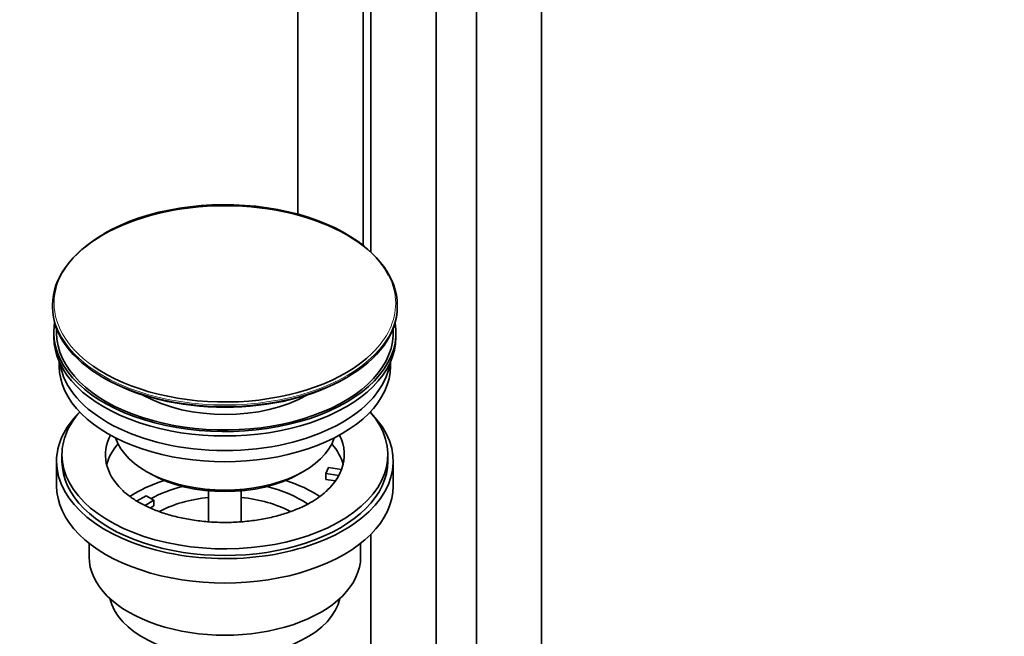
# Model space of a CAD drawing. Units: millimetres. Extents: x 0 to 1478, y 0 to 1758.
# Drawn here: x 140 to 321, y 234 to 348 of the extents above; entities that cross this region are included whole.
import ezdxf
from ezdxf import colors
from ezdxf.entities.mleader import LeaderData, LeaderLine
from ezdxf.math import Vec2, Vec3

# ---------------------------------------------------------------- set-up
doc = ezdxf.new("R2010")
doc.units = ezdxf.units.MM
doc.layers.add('DV5_Défaut', color=7, linetype='Continuous')
doc.layers.add('Défaut', color=7, linetype='Continuous')

# ---------------------------------------------------------------- blocks, each defined once
blk = doc.blocks.new('_DOT')
at = {"color": 0}
blk.add_line((0, 0), (-1, 0), dxfattribs=at)
at = {"color": 0, "const_width": 0.333}
blk.add_lwpolyline([(-0.1665, 0, 1), (0.1665, 0, 1)], format="xyb", close=True, dxfattribs=at)
blk = doc.blocks.new('SE4')
at = {"layer": 'DV5_Défaut', "color": 7, "linetype": 'Continuous', "lineweight": 35}
for p, q in [((223.79, 415.53), (223.79, 109.75)), ((235.79, 109.75), (235.79, 414.94)), ((204.34, 406.71), (204.34, 305)), ((216.34, 181.81), (216.34, 406.71)), ((190.91, 383.03), (190.91, 311.85)), ((202.91, 306.2), (202.91, 383.03)), ((145.71, 295.24), (145.71, 294.93)), ((209.21, 294.93), (209.21, 295.24)), ((145.96, 290.2), (145.96, 289.38)), ((208.96, 289.38), (208.96, 290.2)), ((146.96, 284.84), (146.96, 284.07)), ((207.96, 284.07), (207.96, 284.84)), ((204.34, 275.75), (204.34, 275.43)), ((147.46, 267.74), (147.46, 266.52)), ((207.46, 266.52), (207.46, 267.74)), ((146.46, 266.52), (146.46, 262.03)), ((196.04, 264.27), (196.55, 265.39)), ((196.55, 265.39), (198.95, 265.02)), ((208.46, 262.03), (208.46, 266.52)), ((162.96, 264.68), (163.67, 264.27)), ((191.25, 264.27), (191.96, 264.68)), ((198.43, 263.9), (196.04, 264.27)), ((196.04, 263.21), (196.04, 264.27)), ((197.82, 262.94), (196.04, 263.21)), ((174.46, 261.11), (174.46, 255.41)), ((180.46, 255.42), (180.46, 261.11)), ((161.21, 259.18), (162.96, 260.19)), ((164.38, 259.38), (162.63, 258.36)), ((162.96, 260.19), (164.38, 259.38)), ((164.38, 258.31), (164.38, 259.38)), ((164.38, 258.31), (163.72, 257.93)), ((204.34, 253.11), (204.34, 181.81)), ((152.46, 251.45), (152.46, 248.96)), ((202.46, 248.96), (202.46, 251.45))]:
    blk.add_line(p, q, dxfattribs=at)
blk.add_arc((187.13, 270.37), 12.95, 298.7006, 313.5559, dxfattribs=at)
for centre, major_axis, start_param, end_param in [((177.46, 295.61), (31.45, 0), 0.287844, 2.356194), ((177.46, 295.24), (-31.75, 0), 3.141593, 6.283185), ((177.46, 294.93), (31.75, 0), 3.141593, 6.283185), ((177.46, 290.2), (-31.5, 0), 6.183422, 6.283185), ((177.46, 290.2), (-31.5, 0), 0, 3.241356), ((177.46, 290.2), (-31, 0), 6.24342, 6.283185), ((177.46, 290.2), (-31, 0), 0, 3.181358), ((177.46, 289.38), (-31.5, 0), 0, 3.141593), ((177.46, 295.61), (31.45, 0), 3.831005, 5.751972), ((177.46, 284.07), (-30.5, 0), 0, 3.141593), ((177.46, 286.12), (-30.5, 0), 0.087049, 3.054543), ((177.46, 294.53), (-31.25, 0), 0.77743, 2.364163), ((177.46, 287.56), (-21.5, 0), 0.791478, 2.356194), ((177.46, 267.74), (-30, 0), 5.812408, 6.283185), ((177.46, 267.74), (-30, 0), 0, 3.61237), ((177.46, 266.52), (-31, 0), 5.761876, 6.283185), ((177.46, 266.52), (-31, 0), 0, 3.663015), ((177.46, 267.74), (22, 0), 2.85337, 3.670708), ((177.46, 273.05), (20.5, 0), 3.328559, 6.096219), ((177.46, 267.74), (-22, 0), 2.925263, 3.429816), ((177.46, 264.07), (-22, 0), 5.820123, 6.138041), ((177.46, 264.07), (-22, 0), 3.286737, 3.604655), ((177.46, 266.52), (-30, 0), 0, 3.141593), ((177.46, 267.74), (22, 0), -0.30727, -0.216329), ((177.46, 251.41), (-23, 0), 5.220561, 5.575855), ((177.46, 272.23), (-19.5, 0), 0.785398, 2.356194), ((177.46, 251.41), (-23, 0), 3.848904, 4.204217), ((177.46, 267.74), (22, 0), 5.721476, 5.975916), ((177.46, 262.03), (-31, 0), 0, 3.141593), ((177.46, 251.41), (-19.75, 0), 5.115457, 5.472468), ((177.46, 251.41), (-19.75, 0), 3.830128, 4.309321), ((177.46, 249.78), (17.75, 0), 1.740626, 2.317822), ((177.46, 249.78), (17.75, 0), 0.824216, 1.400967), ((177.46, 248.96), (-25, 0), 0, 3.141593), ((177.46, 242.84), (21.35, 0), 3.267065, 6.157713)]:
    blk.add_ellipse(centre, major_axis=major_axis, ratio=0.57735, start_param=start_param, end_param=end_param, dxfattribs=at)
at = {"layer": 'DV5_Défaut', "color": 7, "linetype": 'Continuous', "lineweight": 18}
for centre, major_axis, start_param, end_param in [((177.46, 295.61), (31.45, 0), 2.356194, 3.831005), ((177.46, 295.61), (31.45, 0), 0, 0.287844), ((177.46, 295.61), (31.45, 0), 5.751972, 6.283185), ((177.46, 295.24), (-31.75, 0), 0, 3.141593)]:
    blk.add_ellipse(centre, major_axis=major_axis, ratio=0.57735, start_param=start_param, end_param=end_param, dxfattribs=at)
at = {"layer": 'DV5_Défaut', "color": 7, "linetype": 'Continuous', "lineweight": 35}
blk.add_open_spline([(193.34, 259.01), (192.99, 258.81), (192.1, 258.32), (190.27, 257.5), (187.91, 256.7), (185.32, 256.04), (182.57, 255.58), (179.72, 255.31), (176.81, 255.25), (173.92, 255.41), (171.1, 255.76), (168.4, 256.32), (165.89, 257.05), (163.62, 257.93), (161.62, 258.94), (159.98, 260.01), (158.93, 260.84), (158.59, 261.23), (158.54, 261.28)], degree=3, knots=[0, 0, 0, 0, 0.035104, 0.102576, 0.170522, 0.238976, 0.307869, 0.377085, 0.446491, 0.51595, 0.585287, 0.654349, 0.723, 0.791116, 0.858613, 0.925488, 0.991919, 1, 1, 1, 1], dxfattribs=at)

msp = doc.modelspace()

# ---------------------------------------------------------------- block references
at = {"layer": 'Défaut'}
msp.add_blockref('SE4', (0, 0), dxfattribs=at)

# ---------------------------------------------------------------- leaders
at = {"layer": 'Défaut', "color": 7, "linetype": 'Continuous', "lineweight": 18}
ml = msp.add_multileader_mtext('Standard', dxfattribs=at)
ml.set_content('{\\pxsm0.9;\\fSolid Edge ISO|b1||i0||c0|p34;\\W1.;04/02/2021\\P}', color=256)
ml.set_leader_properties()
ml.set_arrow_properties(name='DOT')
ml.build(insert=Vec2(0, 0))
ml.multileader.update_dxf_attribs({"leader_type": 0, "dogleg_length": 0, "arrow_head_size": 12})
ctx = ml.context
ctx.base_point, ctx.char_height, ctx.arrow_head_size, ctx.landing_gap_size = Vec3(1390.41, 1750.71), 12, 12, 4.2
notes = []
notes.append((ctx, [(0, (0, 0, 0), (0, 0), (1, 0), 1, [])]))
ctx.mtext.insert = Vec3(1392.41, 1756.83)
for ctx, leaders in notes:
    for number, flags, end, landing, length, lines in leaders:
        leader = LeaderData()
        leader.index, (leader.has_last_leader_line, leader.has_dogleg_vector, leader.attachment_direction) = number, flags
        leader.last_leader_point, leader.dogleg_vector, leader.dogleg_length = Vec3(end), Vec3(landing), length
        for number, points, colour, breaks in lines:
            line = LeaderLine()
            line.index, line.vertices, line.color, line.breaks = number, Vec3.list(points), colors.encode_raw_color(colour), breaks
            leader.lines.append(line)
        ctx.leaders.append(leader)

doc.saveas('drawing.dxf')
